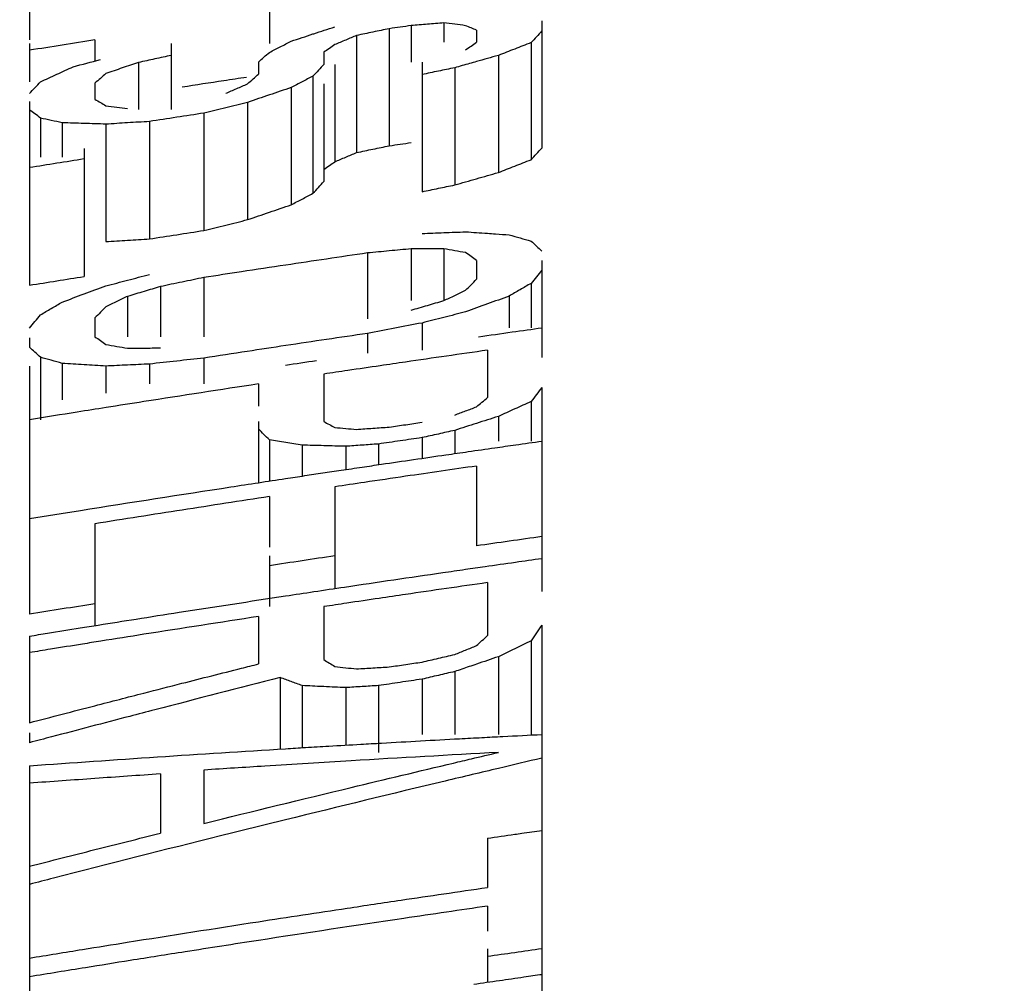
# Model space of a CAD drawing. Units: inches. Extents: x 2 to 13.3, y -4.6 to 11.7.
# Drawn here: x 12.9 to 13, y 10.7 to 10.8 of the extents above; entities that cross this region are included whole.
import ezdxf

# ---------------------------------------------------------------- set-up
doc = ezdxf.new("R2010")
doc.units = ezdxf.units.IN
doc.header["$LTSCALE"] = 1.21
doc.header["$MEASUREMENT"] = 0
doc.header["$PDMODE"] = 3
doc.header["$PDSIZE"] = 0.3125
doc.layers.get('0').update_dxf_attribs({"linetype": 'CONTINUOUS'})
doc.layers.get('Defpoints').update_dxf_attribs({"linetype": 'CONTINUOUS'})
doc.layers.add('AXIS', color=7, linetype='CONTINUOUS')
doc.layers.add('SURFACES', color=7, linetype='CONTINUOUS')
doc.styles.get("Standard").update_dxf_attribs({"font": 'txt', "width": 0.8})
doc.dimstyles.get("Standard").update_dxf_attribs({"dimtxt": 0.15625, "dimasz": 0.1875, "dimexe": 0.18, "dimexo": 0.0625, "dimgap": 0.09, "dimtad": 0, "dimtih": 1, "dimtoh": 1, "dimzin": 4, "dimdsep": 46, "dimtxsty": 'Standard', "dimcen": 0.09, "dimadec": 0, "dimazin": 0, "dimtp": 0.01, "dimtm": 0.01, "dimtfac": 1, "dimtofl": 0, "dimtmove": 0, "dimatfit": 3, "dimfxl": 0, "dimtolj": 1, "dimtzin": 4, "dimarcsym": 0})

# ---------------------------------------------------------------- blocks, each defined once
blk = doc.blocks.new('*D1')
at = {"color": 0, "lineweight": 0}
for p, q in [((10.643693, 7.81024), (10.643693, 11.621421)), ((13.279018, 11.118436), (13.279018, 11.621421)), ((10.831193, 11.496421), (11.571355, 11.496421)), ((13.091518, 11.496421), (12.351355, 11.496421))]:
    blk.add_line(p, q, dxfattribs=at)
for points in [[(10.831193, 11.527671), (10.831193, 11.465171), (10.643693, 11.496421)], [(13.091518, 11.527671), (13.091518, 11.465171), (13.279018, 11.496421)]]:
    blk.add_solid(points, dxfattribs=at)
at = {"layer": 'Defpoints', "color": 0, "lineweight": 0}
for p in [(10.643693, 11.496421), (13.279018, 10.818436), (10.643693, 7.51024)]:
    blk.add_point(p, dxfattribs=at)
at = {"color": 0, "lineweight": 0, "insert": (11.961355, 11.496421), "char_height": 0.25, "attachment_point": 5}
blk.add_mtext('\\A1;2.64', dxfattribs=at)

msp = doc.modelspace()

# ---------------------------------------------------------------- linework, layer by layer
at = {"color": 7, "linetype": 'Continuous'}
for points, start_tangent, end_tangent in [([(12.94742, 10.776616), (12.95108, 10.777176)], (1.976738, 0.304149), (1.977232, 0.300921)), ([(12.95108, 10.777176), (12.953075, 10.777479)], (1.977232, 0.300921), (1.977499, 0.299162)), ([(12.962741, 10.770848), (12.964177, 10.771146), (12.965613, 10.771443)], (1.958048, 0.407492), (1.958602, 0.404819)), ([(12.965613, 10.771443), (12.966571, 10.771583), (12.967528, 10.771722)], (1.979041, 0.288787), (1.979287, 0.287094)), ([(12.978539, 10.770732), (12.979018, 10.771245)], (1.364069, 1.46264), (1.366727, 1.460157)), ([(12.960826, 10.770039), (12.961783, 10.770444)], (1.841717, 0.779795), (1.842455, 0.778049)), ([(12.961783, 10.770444), (12.962741, 10.770848)], (1.842455, 0.778049), (1.843191, 0.776303)), ([(12.976624, 10.769657), (12.97806, 10.770218)], (1.862424, 0.728955), (1.863349, 0.726589)), ([(12.97806, 10.770218), (12.978539, 10.770732)], (1.361416, 1.46511), (1.364069, 1.46264)), ([(12.959869, 10.769368), (12.960347, 10.769704), (12.960826, 10.770039)], (1.637092, 1.148883), (1.639485, 1.145464)), ([(12.975188, 10.769094), (12.976624, 10.769657)], (1.861497, 0.731319), (1.862424, 0.728955)), ([(12.971358, 10.768006), (12.973273, 10.768551)], (1.923189, 0.54895), (1.92381, 0.546768)), ([(12.973273, 10.768551), (12.975188, 10.769094)], (1.92381, 0.546768), (1.924429, 0.544586)), ([(12.958911, 10.767267), (12.95939, 10.767786)], (1.353945, 1.472017), (1.356587, 1.469582)), ([(12.95939, 10.767786), (12.959869, 10.768304)], (1.356587, 1.469582), (1.359233, 1.467135)), ([(12.968486, 10.76741), (12.969922, 10.767708), (12.971358, 10.768006)], (1.958091, 0.407281), (1.958646, 0.404606)), ([(12.956996, 10.76626), (12.957954, 10.766764)], (1.768878, 0.933312), (1.770075, 0.93104)), ([(12.957954, 10.766764), (12.958911, 10.767267)], (1.770075, 0.93104), (1.77127, 0.928763)), ([(12.955081, 10.765609), (12.956996, 10.76626)], (1.893356, 0.644362), (1.894218, 0.641824)), ([(12.953167, 10.764956), (12.955081, 10.765609)], (1.892491, 0.646898), (1.893356, 0.644362)), ([(12.949337, 10.764007), (12.951251, 10.764483)], (1.940782, 0.483079), (1.941255, 0.481176)), ([(12.951251, 10.764483), (12.953167, 10.764956)], (1.941255, 0.481176), (1.941726, 0.479272)), ([(12.944549, 10.763267), (12.946943, 10.763638)], (1.976162, 0.307869), (1.976491, 0.30575)), ([(12.946943, 10.763638), (12.949337, 10.764007)], (1.976491, 0.30575), (1.976818, 0.303631)), ([(12.94072, 10.763031), (12.942634, 10.76315)], (1.996109, 0.124699), (1.996233, 0.122695)), ([(12.942634, 10.76315), (12.944549, 10.763267)], (1.996233, 0.122695), (1.996355, 0.12069)), ([(12.936411, 10.759586), (12.938805, 10.759966)], (1.97499, 0.3153), (1.975327, 0.313179)), ([(12.934018, 10.759202), (12.936411, 10.759586)], (1.97465, 0.31742), (1.97499, 0.3153))]:
    msp.add_spline(points, degree=3, dxfattribs=dict(at, start_tangent=start_tangent, end_tangent=end_tangent))
at = {"layer": 'AXIS', "color": 7, "linetype": 'Continuous'}
for p, q in [((12.955081, 10.788039), (12.955081, 10.780409)), ((12.934018, 10.785747), (12.934018, 10.780732)), ((12.979018, 10.782401), (12.979018, 10.771245)), ((12.965613, 10.781718), (12.965613, 10.771443)), ((12.967528, 10.781996), (12.967528, 10.778778)), ((12.970401, 10.782234), (12.970401, 10.780533)), ((12.973273, 10.781593), (12.973273, 10.780533)), ((12.939762, 10.780732), (12.939762, 10.778886)), ((12.962741, 10.781125), (12.962741, 10.770848)), ((12.934018, 10.780409), (12.934018, 10.777054)), ((12.946464, 10.780409), (12.946464, 10.774613)), ((12.97806, 10.780495), (12.97806, 10.770218)), ((12.959869, 10.779651), (12.959869, 10.77859)), ((12.975188, 10.779374), (12.975188, 10.769094)), ((12.943592, 10.778757), (12.943592, 10.774613)), ((12.954124, 10.778794), (12.954124, 10.777733)), ((12.960826, 10.77859), (12.960826, 10.770039)), ((12.968486, 10.778778), (12.968486, 10.76741)), ((12.971358, 10.77829), (12.971358, 10.768006)), ((12.958911, 10.777556), (12.958911, 10.767267)), ((12.939762, 10.776937), (12.939762, 10.775523)), ((12.956996, 10.776553), (12.956996, 10.76626)), ((12.959869, 10.776875), (12.959869, 10.768304)), ((12.934018, 10.775322), (12.934018, 10.759202)), ((12.953167, 10.775254), (12.953167, 10.764956)), ((12.934975, 10.773873), (12.934975, 10.770448)), ((12.949337, 10.774309), (12.949337, 10.764007)), ((12.93689, 10.773458), (12.93689, 10.770448)), ((12.94072, 10.773338), (12.94072, 10.763031)), ((12.944549, 10.773572), (12.944549, 10.763267)), ((12.938805, 10.771208), (12.938805, 10.759966)), ((12.963698, 10.762033), (12.963698, 10.756241)), ((12.967528, 10.76239), (12.967528, 10.757849)), ((12.970401, 10.762398), (12.970401, 10.757849)), ((12.973273, 10.761377), (12.973273, 10.759723)), ((12.979018, 10.761365), (12.979018, 10.752868)), ((12.949337, 10.759875), (12.949337, 10.754681)), ((12.945507, 10.75908), (12.945507, 10.754681)), ((12.97806, 10.759359), (12.97806, 10.755466)), ((12.942635, 10.758224), (12.942635, 10.754681)), ((12.976145, 10.758249), (12.976145, 10.755466)), ((12.939762, 10.756338), (12.939762, 10.754681)), ((12.968486, 10.755883), (12.968486, 10.753495)), ((12.963698, 10.754971), (12.963698, 10.753236)), ((12.934018, 10.754596), (12.934018, 10.753765)), ((12.97423, 10.753495), (12.97423, 10.749331)), ((12.934018, 10.752101), (12.934018, 10.730316)), ((12.934975, 10.752874), (12.934975, 10.747388)), ((12.93689, 10.752339), (12.93689, 10.749132)), ((12.94072, 10.752101), (12.94072, 10.749729)), ((12.944549, 10.752278), (12.944549, 10.750534)), ((12.949337, 10.752808), (12.949337, 10.750534)), ((12.959869, 10.751399), (12.959869, 10.747233)), ((12.954124, 10.750534), (12.954124, 10.748572)), ((12.979018, 10.750231), (12.979018, 10.732318)), ((12.97806, 10.748985), (12.97806, 10.745516)), ((12.954124, 10.747233), (12.954124, 10.741857)), ((12.975188, 10.747683), (12.975188, 10.745516)), ((12.971358, 10.746461), (12.971358, 10.744397)), ((12.955081, 10.745621), (12.955081, 10.742006)), ((12.957954, 10.74516), (12.957954, 10.74244)), ((12.964656, 10.745258), (12.964656, 10.743419)), ((12.968486, 10.745819), (12.968486, 10.743978)), ((12.961784, 10.745058), (12.961784, 10.743)), ((12.973273, 10.743328), (12.973273, 10.736318)), ((12.960826, 10.741506), (12.960826, 10.732559)), ((12.955081, 10.740641), (12.955081, 10.736199)), ((12.939762, 10.73826), (12.939762, 10.7293)), ((12.955081, 10.735442), (12.955081, 10.730986)), ((12.97423, 10.733095), (12.97423, 10.728443)), ((12.959869, 10.730986), (12.959869, 10.726331)), ((12.954124, 10.730115), (12.954124, 10.725954)), ((12.979018, 10.729373), (12.979018, 10.692916)), ((12.934018, 10.728399), (12.934018, 10.720794)), ((12.97806, 10.727997), (12.97806, 10.719765)), ((12.975188, 10.72659), (12.975188, 10.719765)), ((12.971358, 10.725286), (12.971358, 10.719765)), ((12.956039, 10.724758), (12.956039, 10.718482)), ((12.968486, 10.724616), (12.968486, 10.719765)), ((12.957954, 10.72405), (12.957954, 10.718594)), ((12.961784, 10.723875), (12.961784, 10.718807)), ((12.964656, 10.724051), (12.964656, 10.718182)), ((12.934018, 10.719918), (12.934018, 10.719038)), ((12.934018, 10.717014), (12.934018, 10.68628)), ((12.949337, 10.716638), (12.949337, 10.711959)), ((12.945507, 10.716296), (12.945507, 10.711096)), ((12.97423, 10.710658), (12.97423, 10.706333)), ((12.97423, 10.704691), (12.97423, 10.702485)), ((12.97423, 10.70095), (12.97423, 10.697997))]:
    msp.add_line(p, q, dxfattribs=at)
for points, start_tangent, end_tangent in [([(12.958985, 10.78128), (12.960826, 10.781884)], (1.899742, 0.625284), (1.900544, 0.622841)), ([(12.965613, 10.781718), (12.964177, 10.781422), (12.962741, 10.781125)], (-1.958932, -0.403221), (-1.958382, -0.405882)), ([(12.967528, 10.781996), (12.966571, 10.781857), (12.965613, 10.781718)], (-1.979471, -0.285823), (-1.979227, -0.287508)), ([(12.970401, 10.782234), (12.968964, 10.782115), (12.967528, 10.781996)], (-1.993238, -0.164322), (-1.99301, -0.167063)), ([(12.971358, 10.78211), (12.970401, 10.782234)], (-1.983071, 0.259674), (-1.983342, 0.257597)), ([(12.972315, 10.781984), (12.971358, 10.78211)], (-1.982798, 0.261749), (-1.983071, 0.259673)), ([(12.973273, 10.781593), (12.972794, 10.781789), (12.972315, 10.781984)], (-1.850975, 0.757556), (-1.852919, 0.752789)), ([(12.979018, 10.781518), (12.978539, 10.781007)], (-1.369148, -1.457886), (-1.366494, -1.460374)), ([(12.939762, 10.780732), (12.93689, 10.78028)], (-1.975831, -0.309988), (-1.975433, -0.312514)), ([(12.956039, 10.780132), (12.956996, 10.780624)], (1.778899, 0.914067), (1.780076, 0.911772)), ([(12.956996, 10.780624), (12.958911, 10.781255), (12.958985, 10.78128)], (1.898872, 0.627922), (1.899742, 0.625284)), ([(12.961783, 10.780723), (12.960826, 10.780319)], (-1.843465, -0.775653), (-1.842731, -0.777394)), ([(12.962741, 10.781125), (12.961783, 10.780723)], (-1.844197, -0.77391), (-1.843465, -0.775653)), ([(12.978539, 10.781007), (12.97806, 10.780495)], (-1.366495, -1.460374), (-1.363845, -1.462849)), ([(12.93689, 10.78028), (12.934018, 10.779824)], (-1.975433, -0.312514), (-1.975032, -0.31504)), ([(12.955081, 10.77964), (12.956039, 10.780132)], (1.77772, 0.916358), (1.778899, 0.914067)), ([(12.960826, 10.780319), (12.960347, 10.779986), (12.959869, 10.779651)], (-1.641333, -1.142814), (-1.638949, -1.146232)), ([(12.972315, 10.779863), (12.972794, 10.780198), (12.973273, 10.780533)], (1.637439, 1.148387), (1.639824, 1.144979)), ([(12.976624, 10.779936), (12.975188, 10.779374)], (-1.863324, -0.726652), (-1.862403, -0.72901)), ([(12.97806, 10.780495), (12.976624, 10.779936)], (-1.864243, -0.724292), (-1.863324, -0.726653)), ([(12.937847, 10.778377), (12.940241, 10.779013)], (1.932708, 0.514432), (1.933369, 0.511943)), ([(12.946464, 10.779375), (12.945028, 10.779066), (12.943592, 10.778757)], (-1.955605, -0.419059), (-1.955033, -0.421717)), ([(12.954124, 10.778794), (12.954603, 10.779217)], (1.496979, 1.326293), (1.498894, 1.324129)), ([(12.954603, 10.779217), (12.955081, 10.77964)], (1.498894, 1.324129), (1.50081, 1.321957)), ([(12.975188, 10.779374), (12.973273, 10.778833), (12.972657, 10.778659)], (-1.924975, -0.542651), (-1.924163, -0.545525)), ([(12.936411, 10.777717), (12.937847, 10.778377)], (1.816544, 0.83676), (1.81786, 0.833897)), ([(12.942156, 10.778273), (12.94072, 10.777787)], (-1.894859, -0.63993), (-1.894217, -0.641827)), ([(12.943592, 10.778757), (12.942156, 10.778273)], (-1.895499, -0.638031), (-1.894859, -0.63993)), ([(12.95939, 10.778074), (12.958911, 10.777556)], (-1.359034, -1.46732), (-1.356396, -1.469758)), ([(12.959869, 10.77859), (12.95939, 10.778074)], (-1.361677, -1.464867), (-1.359034, -1.46732)), ([(12.971358, 10.77829), (12.969922, 10.777994), (12.968486, 10.777697)], (-1.958974, -0.403013), (-1.958425, -0.405676)), ([(12.972657, 10.778659), (12.971358, 10.77829)], (-1.924163, -0.545525), (-1.923744, -0.546999)), ([(12.934975, 10.777054), (12.936411, 10.777717)], (1.815225, 0.839618), (1.816544, 0.83676)), ([(12.940241, 10.777362), (12.939762, 10.776937)], (-1.495403, -1.32807), (-1.493489, -1.330222)), ([(12.94072, 10.777787), (12.940241, 10.777362)], (-1.497318, -1.325911), (-1.495403, -1.32807)), ([(12.953167, 10.776875), (12.953645, 10.777304)], (1.487942, 1.336424), (1.489851, 1.334295)), ([(12.953645, 10.777304), (12.954124, 10.777733)], (1.489851, 1.334295), (1.491762, 1.332158)), ([(12.958911, 10.777556), (12.957954, 10.777055)], (-1.772623, -0.92618), (-1.771433, -0.928452)), ([(12.934018, 10.776027), (12.934496, 10.776541)], (1.360882, 1.465606), (1.363529, 1.463143)), ([(12.934496, 10.776541), (12.934975, 10.777054)], (1.363529, 1.463144), (1.366182, 1.460667)), ([(12.951252, 10.776047), (12.952209, 10.776462)], (1.835024, 0.795416), (1.835771, 0.79369)), ([(12.952209, 10.776462), (12.953167, 10.776875)], (1.835771, 0.79369), (1.836517, 0.791962)), ([(12.956996, 10.776553), (12.955081, 10.775905)], (-1.894951, -0.639656), (-1.894095, -0.642186)), ([(12.957954, 10.777055), (12.956996, 10.776553)], (-1.771433, -0.928452), (-1.770243, -0.930721)), ([(12.939762, 10.775523), (12.940241, 10.775242)], (1.725717, -1.010892), (1.723823, -1.014117)), ([(12.955081, 10.775905), (12.953167, 10.775254)], (-1.894095, -0.642186), (-1.893236, -0.644714)), ([(12.934496, 10.774243), (12.934018, 10.774613)], (-1.58237, 1.223153), (-1.585294, 1.219361)), ([(12.940241, 10.775242), (12.94072, 10.77496)], (1.723823, -1.014117), (1.721927, -1.017333)), ([(12.94072, 10.77496), (12.941677, 10.774841)], (1.984897, -0.245328), (1.984638, -0.247414)), ([(12.941677, 10.774841), (12.942635, 10.774721)], (1.984638, -0.247414), (1.984376, -0.2495)), ([(12.951251, 10.774783), (12.949337, 10.774309)], (-1.941704, -0.479359), (-1.941235, -0.481254)), ([(12.953167, 10.775254), (12.951251, 10.774783)], (-1.942171, -0.477462), (-1.941704, -0.479359)), ([(12.934975, 10.773873), (12.934496, 10.774243)], (-1.579447, 1.226926), (-1.58237, 1.223154)), ([(12.935932, 10.773666), (12.934975, 10.773873)], (-1.954649, 0.423492), (-1.955282, 0.420561)), ([(12.93689, 10.773458), (12.935932, 10.773666)], (-1.954013, 0.426421), (-1.954649, 0.423492)), ([(12.946943, 10.773942), (12.944549, 10.773572)], (-1.9767, -0.304393), (-1.976375, -0.306503)), ([(12.949337, 10.774309), (12.946943, 10.773942)], (-1.977024, -0.302283), (-1.9767, -0.304393)), ([(12.938805, 10.773399), (12.93689, 10.773458)], (-1.999023, 0.062514), (-1.99911, 0.059671)), ([(12.94072, 10.773338), (12.938805, 10.773399)], (-1.998932, 0.065358), (-1.999023, 0.062514)), ([(12.942634, 10.773456), (12.94072, 10.773338)], (-1.996283, -0.121877), (-1.99616, -0.123872)), ([(12.944549, 10.773572), (12.942634, 10.773456)], (-1.996404, -0.119881), (-1.996283, -0.121877)), ([(12.938805, 10.770283), (12.936411, 10.769904)], (-1.975548, -0.311788), (-1.975213, -0.3139)), ([(12.936411, 10.769904), (12.934018, 10.769522)], (-1.975213, -0.3139), (-1.974877, -0.316011)), ([(12.968486, 10.763742), (12.9704, 10.763817)], (1.998436, 0.079089), (1.998514, 0.077086)), ([(12.9704, 10.763817), (12.972315, 10.76389)], (1.998514, 0.077086), (1.99859, 0.075084)), ([(12.972315, 10.76389), (12.97423, 10.763759), (12.974946, 10.763709)], (1.995406, -0.135481), (1.995138, -0.139378)), ([(12.974946, 10.763709), (12.976145, 10.763624)], (1.995138, -0.139378), (1.995013, -0.141155)), ([(12.976145, 10.763624), (12.977103, 10.763353)], (1.924493, -0.54436), (1.923693, -0.547179)), ([(12.977103, 10.763353), (12.97806, 10.76308)], (1.923693, -0.547179), (1.92289, -0.549995)), ([(12.97806, 10.76308), (12.978539, 10.762636)], (1.467653, -1.358674), (1.464824, -1.361724)), ([(12.978539, 10.762636), (12.979018, 10.76219)], (1.464824, -1.361724), (1.461999, -1.364756)), ([(12.963698, 10.762033), (12.956516, 10.760965)], (-1.978734, -0.290883), (-1.977789, -0.297241)), ([(12.965613, 10.762212), (12.963698, 10.762033)], (-1.991383, -0.185453), (-1.991217, -0.187235)), ([(12.967528, 10.76239), (12.965613, 10.762212)], (-1.991548, -0.18367), (-1.991383, -0.185453)), ([(12.968964, 10.762394), (12.967528, 10.76239)], (-1.999991, -0.005958), (-1.999985, -0.007627)), ([(12.970401, 10.762398), (12.968964, 10.762394)], (-1.999995, -0.004289), (-1.999991, -0.005958)), ([(12.971358, 10.76223), (12.970401, 10.762398)], (-1.969657, 0.347062), (-1.970018, 0.345008)), ([(12.972315, 10.762061), (12.971358, 10.76223)], (-1.969294, 0.349116), (-1.969657, 0.347062)), ([(12.972794, 10.76172), (12.972315, 10.762061)], (-1.627824, 1.161976), (-1.629786, 1.159223)), ([(12.973273, 10.761377), (12.972794, 10.76172)], (-1.625862, 1.16472), (-1.627824, 1.161976)), ([(12.956516, 10.760965), (12.952628, 10.760378)], (-1.977789, -0.297241), (-1.977268, -0.300682)), ([(12.942634, 10.759645), (12.944549, 10.760146)], (1.93466, 0.507042), (1.935155, 0.505148)), ([(12.949337, 10.759875), (12.947422, 10.759478)], (-1.958641, -0.404629), (-1.958282, -0.406365)), ([(12.952628, 10.760378), (12.949337, 10.759875)], (-1.977268, -0.300681), (-1.976823, -0.303595)), ([(12.978539, 10.759948), (12.97806, 10.759359)], (-1.261899, -1.551648), (-1.25945, -1.553636)), ([(12.979018, 10.760536), (12.978539, 10.759948)], (-1.264354, -1.549648), (-1.261899, -1.551648)), ([(12.938805, 10.758435), (12.94072, 10.759142)], (1.875566, 0.694445), (1.876487, 0.691952)), ([(12.94072, 10.759142), (12.942634, 10.759645)], (1.934163, 0.508935), (1.93466, 0.507042)), ([(12.945507, 10.75908), (12.944071, 10.758653)], (-1.917261, -0.569307), (-1.916802, -0.570849)), ([(12.947422, 10.759478), (12.945507, 10.75908)], (-1.958282, -0.406365), (-1.957921, -0.408101)), ([(12.972315, 10.758752), (12.972794, 10.759238)], (1.40251, 1.425821), (1.404354, 1.424005)), ([(12.972794, 10.759238), (12.973273, 10.759723)], (1.404354, 1.424005), (1.406199, 1.422183)), ([(12.97806, 10.759359), (12.977103, 10.758805), (12.977086, 10.758795)], (-1.731703, -1.000603), (-1.730435, -1.002794)), ([(12.93689, 10.757724), (12.938805, 10.758435)], (1.874642, 0.696935), (1.875566, 0.694445)), ([(12.942635, 10.758224), (12.941677, 10.757768)], (-1.805721, -0.859867), (-1.804925, -0.861537)), ([(12.944071, 10.758653), (12.942635, 10.758224)], (-1.916802, -0.570849), (-1.916342, -0.572391)), ([(12.970401, 10.757849), (12.971358, 10.758301)], (1.807921, 0.855232), (1.808713, 0.853557)), ([(12.971358, 10.758301), (12.972315, 10.758752)], (1.808713, 0.853557), (1.809503, 0.85188)), ([(12.976145, 10.758249), (12.97423, 10.757556)], (-1.880964, -0.679687), (-1.880057, -0.682191)), ([(12.977086, 10.758795), (12.976145, 10.758249)], (-1.730435, -1.002794), (-1.72921, -1.004905)), ([(12.935932, 10.757164), (12.93689, 10.757724)], (1.725608, 1.011077), (1.726861, 1.008936)), ([(12.94072, 10.75731), (12.940241, 10.756825)], (-1.404886, -1.42348), (-1.40304, -1.4253)), ([(12.941677, 10.757768), (12.94072, 10.75731)], (-1.804925, -0.861537), (-1.804127, -0.863206)), ([(12.967528, 10.757012), (12.968964, 10.757431)], (1.919781, 0.560749), (1.920232, 0.559204)), ([(12.968964, 10.757431), (12.970401, 10.757849)], (1.920232, 0.559203), (1.920682, 0.557657)), ([(12.97423, 10.757556), (12.972315, 10.756859)], (-1.880057, -0.682191), (-1.879148, -0.684692)), ([(12.934496, 10.756013), (12.934975, 10.756602)], (1.260079, 1.553126), (1.262533, 1.551132)), ([(12.934975, 10.756602), (12.935932, 10.757164)], (1.724355, 1.013213), (1.725608, 1.011077)), ([(12.940241, 10.756825), (12.939762, 10.756338)], (-1.40304, -1.4253), (-1.401196, -1.427113)), ([(12.9704, 10.756372), (12.968486, 10.755883)], (-1.938027, -0.494015), (-1.937542, -0.495913)), ([(12.972315, 10.756859), (12.9704, 10.756372)], (-1.93851, -0.492116), (-1.938027, -0.494015)), ([(12.934018, 10.755422), (12.934496, 10.756013)], (1.257631, 1.555109), (1.260079, 1.553126)), ([(12.968486, 10.755883), (12.966092, 10.755428)], (-1.965047, -0.372278), (-1.964638, -0.37443)), ([(12.939762, 10.754681), (12.940241, 10.75434)], (1.629403, -1.159761), (1.627436, -1.162519)), ([(12.963698, 10.754971), (12.956516, 10.753901)], (-1.978643, -0.291503), (-1.977693, -0.297874)), ([(12.966092, 10.755428), (12.963698, 10.754971)], (-1.964638, -0.37443), (-1.964227, -0.376581)), ([(12.973452, 10.754677), (12.976404, 10.755097)], (1.979877, 0.282997), (1.98025, 0.280377)), ([(12.976404, 10.755097), (12.979018, 10.755466)], (1.98025, 0.280377), (1.980577, 0.278057)), ([(12.940241, 10.75434), (12.94072, 10.753997)], (1.627436, -1.16252), (1.625469, -1.165268)), ([(12.94072, 10.753997), (12.941677, 10.753834)], (1.971633, -0.335653), (1.97128, -0.337719)), ([(12.941677, 10.753834), (12.942635, 10.753669)], (1.97128, -0.337719), (1.970925, -0.339784)), ([(12.956516, 10.753901), (12.95314, 10.75339)], (-1.977693, -0.297874), (-1.97724, -0.300868)), ([(12.934496, 10.75332), (12.934018, 10.753765)], (-1.46394, 1.362674), (-1.466776, 1.359621)), ([(12.934975, 10.752874), (12.934496, 10.75332)], (-1.461107, 1.365711), (-1.46394, 1.362674)), ([(12.942635, 10.753669), (12.944071, 10.753684)], (1.999889, 0.021081), (1.999906, 0.019405)), ([(12.944071, 10.753684), (12.945507, 10.753697)], (1.999906, 0.019406), (1.999921, 0.01773)), ([(12.95314, 10.75339), (12.949337, 10.752808)], (-1.97724, -0.300868), (-1.976724, -0.304241)), ([(12.97423, 10.753495), (12.967048, 10.752458)], (-1.97996, -0.282416), (-1.97904, -0.288793)), ([(12.935932, 10.752607), (12.934975, 10.752874)], (-1.926319, 0.537863), (-1.927109, 0.535023)), ([(12.93689, 10.752339), (12.935932, 10.752607)], (-1.925524, 0.540701), (-1.926318, 0.537863)), ([(12.938805, 10.752222), (12.93689, 10.752339)], (-1.99616, 0.123875), (-1.996335, 0.121021)), ([(12.94072, 10.752101), (12.938805, 10.752222)], (-1.995981, 0.126728), (-1.99616, 0.123875)), ([(12.942634, 10.752191), (12.94072, 10.752101)], (-1.997873, -0.092225), (-1.997779, -0.094236)), ([(12.944549, 10.752278), (12.942634, 10.752191)], (-1.997964, -0.090213), (-1.997873, -0.092225)), ([(12.946943, 10.752544), (12.944549, 10.752278)], (-1.987877, -0.219872), (-1.987633, -0.222071)), ([(12.949337, 10.752808), (12.946943, 10.752544)], (-1.988119, -0.217673), (-1.987877, -0.219872)), ([(12.956501, 10.752188), (12.959212, 10.752595)], (1.977668, 0.29804), (1.978029, 0.295634)), ([(12.964819, 10.752132), (12.961979, 10.751713)], (-1.97875, -0.290772), (-1.978378, -0.293294)), ([(12.967048, 10.752458), (12.964819, 10.752132)], (-1.97904, -0.288793), (-1.97875, -0.290772)), ([(12.961979, 10.751713), (12.959869, 10.751399)], (-1.978378, -0.293294), (-1.978099, -0.295167)), ([(12.954124, 10.750534), (12.944067, 10.748984)], (-1.977331, -0.300267), (-1.975955, -0.309195)), ([(12.978539, 10.749609), (12.97806, 10.748985)], (-1.218509, -1.58595), (-1.216152, -1.587758)), ([(12.979018, 10.750231), (12.978539, 10.749609)], (-1.220872, -1.584132), (-1.218509, -1.58595)), ([(12.944067, 10.748984), (12.94075, 10.748462)], (-1.975955, -0.309195), (-1.975492, -0.31214)), ([(12.973273, 10.748527), (12.973752, 10.748929), (12.97423, 10.749331)], (1.530504, 1.287461), (1.532912, 1.284594)), ([(12.97806, 10.748985), (12.976624, 10.748335)], (-1.822738, -0.823181), (-1.821714, -0.825444)), ([(12.938206, 10.748059), (12.934018, 10.747388)], (-1.975134, -0.314398), (-1.974538, -0.318117)), ([(12.94075, 10.748462), (12.938206, 10.748059)], (-1.975492, -0.31214), (-1.975134, -0.314398)), ([(12.971358, 10.747806), (12.972315, 10.748167), (12.973273, 10.748527)], (1.871147, 0.706264), (1.872083, 0.703779)), ([(12.976624, 10.748335), (12.975188, 10.747683)], (-1.821714, -0.825444), (-1.820689, -0.827703)), ([(12.959869, 10.747233), (12.960347, 10.746971), (12.960826, 10.746708)], (1.755219, -0.958752), (1.752947, -0.9629)), ([(12.965613, 10.746746), (12.967049, 10.746957), (12.968486, 10.747166)], (1.978783, 0.29055), (1.979156, 0.287995)), ([(12.973273, 10.747073), (12.971358, 10.746461)], (-1.905239, -0.608328), (-1.904551, -0.610481)), ([(12.975188, 10.747683), (12.973273, 10.747073)], (-1.905926, -0.606175), (-1.905239, -0.608328)), ([(12.954603, 10.746106), (12.954124, 10.746589)], (-1.407091, 1.4213), (-1.409847, 1.418567)), ([(12.955081, 10.745621), (12.954603, 10.746106)], (-1.40434, 1.424018), (-1.407092, 1.4213)), ([(12.960826, 10.746708), (12.961784, 10.746627), (12.962741, 10.746546)], (1.993019, -0.166964), (1.992778, -0.16981)), ([(12.962741, 10.746546), (12.964177, 10.746647), (12.965613, 10.746746)], (1.995067, 0.14038), (1.995261, 0.137604)), ([(12.971358, 10.746461), (12.969922, 10.74614), (12.968486, 10.745819)], (-1.95222, -0.434552), (-1.951623, -0.437226)), ([(12.956518, 10.745392), (12.955081, 10.745621)], (-1.974695, 0.31714), (-1.975132, 0.314408)), ([(12.957954, 10.74516), (12.956518, 10.745392)], (-1.974255, 0.31987), (-1.974695, 0.31714)), ([(12.959869, 10.74511), (12.957954, 10.74516)], (-1.999296, 0.053057), (-1.999358, 0.050686)), ([(12.964656, 10.745258), (12.96322, 10.745159), (12.961784, 10.745058)], (-1.995275, -0.1374), (-1.995081, -0.140179)), ([(12.966571, 10.74554), (12.964656, 10.745258)], (-1.97889, -0.289816), (-1.97864, -0.29152)), ([(12.968486, 10.745819), (12.966571, 10.74554)], (-1.979139, -0.288113), (-1.97889, -0.289816)), ([(12.974873, 10.744928), (12.976709, 10.745189)], (1.979936, 0.282585), (1.980168, 0.280951)), ([(12.976709, 10.745189), (12.979018, 10.745516)], (1.980168, 0.280951), (1.980459, 0.278896)), ([(12.961784, 10.745058), (12.959869, 10.74511)], (-1.999232, 0.055428), (-1.999296, 0.053057)), ([(12.964915, 10.743484), (12.970585, 10.744312)], (1.97865, 0.291449), (1.979387, 0.286402)), ([(12.970585, 10.744312), (12.972551, 10.744595)], (1.979387, 0.286402), (1.97964, 0.284652)), ([(12.972551, 10.744595), (12.974873, 10.744928)], (1.97964, 0.284652), (1.979936, 0.282585)), ([(12.963224, 10.743234), (12.964915, 10.743484)], (1.978428, 0.292954), (1.97865, 0.291449)), ([(12.95819, 10.742483), (12.959764, 10.742719)], (1.977759, 0.297435), (1.97797, 0.296034)), ([(12.959764, 10.742719), (12.961373, 10.742959)], (1.97797, 0.296034), (1.978183, 0.294602)), ([(12.961373, 10.742959), (12.963224, 10.743234)], (1.978183, 0.294602), (1.978428, 0.292954)), ([(12.973273, 10.743328), (12.967048, 10.742426)], (-1.979715, -0.284127), (-1.978912, -0.289671)), ([(12.951694, 10.741496), (12.954122, 10.741867)], (1.976881, 0.303217), (1.977212, 0.301056)), ([(12.954122, 10.741867), (12.956501, 10.742228)], (1.977212, 0.301056), (1.977533, 0.298939)), ([(12.956501, 10.742228), (12.95819, 10.742483)], (1.977533, 0.298938), (1.977759, 0.297435)), ([(12.963429, 10.741893), (12.960826, 10.741506)], (-1.978437, -0.292894), (-1.978093, -0.295211)), ([(12.967048, 10.742426), (12.963429, 10.741893)], (-1.978912, -0.28967), (-1.978437, -0.292894)), ([(12.938482, 10.73943), (12.951694, 10.741496)], (1.975042, 0.314977), (1.976881, 0.303217)), ([(12.955081, 10.740641), (12.94742, 10.739464)], (-1.977322, -0.300327), (-1.976274, -0.307149)), ([(12.934018, 10.738713), (12.938482, 10.73943)], (1.974404, 0.31895), (1.975042, 0.314977)), ([(12.94742, 10.739464), (12.939762, 10.73826)], (-1.976274, -0.307149), (-1.975202, -0.313967)), ([(12.976145, 10.736729), (12.973273, 10.736318)], (-1.979995, -0.282169), (-1.979628, -0.284732)), ([(12.979018, 10.737136), (12.976145, 10.736729)], (-1.980359, -0.279606), (-1.979995, -0.282169)), ([(12.957953, 10.735011), (12.955081, 10.734576)], (-1.977627, -0.298317), (-1.977238, -0.300879)), ([(12.960826, 10.735442), (12.957953, 10.735011)], (-1.978011, -0.295754), (-1.977627, -0.298317)), ([(12.974023, 10.734512), (12.97668, 10.734892)], (1.979701, 0.284228), (1.98004, 0.281856)), ([(12.97668, 10.734892), (12.979018, 10.735223)], (1.98004, 0.281856), (1.980336, 0.279769)), ([(12.961688, 10.732706), (12.970305, 10.733975)], (1.978088, 0.295242), (1.979221, 0.287548)), ([(12.970305, 10.733975), (12.972291, 10.734263)], (1.979221, 0.287548), (1.979478, 0.285774)), ([(12.972291, 10.734263), (12.974023, 10.734512)], (1.979478, 0.285774), (1.979701, 0.284228)), ([(12.97423, 10.733095), (12.967048, 10.732052)], (-1.979709, -0.284168), (-1.978778, -0.290584)), ([(12.956501, 10.731926), (12.958994, 10.732302)], (1.977391, 0.299873), (1.977728, 0.297647)), ([(12.958994, 10.732302), (12.961688, 10.732706)], (1.977728, 0.297647), (1.978088, 0.295242)), ([(12.947164, 10.73049), (12.956501, 10.731926)], (1.976109, 0.308209), (1.977391, 0.299873)), ([(12.96472, 10.731709), (12.961884, 10.731287)], (-1.978471, -0.292663), (-1.978095, -0.295196)), ([(12.967048, 10.732052), (12.96472, 10.731709)], (-1.978778, -0.290584), (-1.978471, -0.292663)), ([(12.939762, 10.731239), (12.93689, 10.730779), (12.934018, 10.730316)], (-1.975096, -0.314635), (-1.974273, -0.31976)), ([(12.943374, 10.729895), (12.947164, 10.73049)], (1.975578, 0.311593), (1.976109, 0.308209)), ([(12.961884, 10.731287), (12.959869, 10.730986)], (-1.978095, -0.295196), (-1.977825, -0.296997)), ([(12.940055, 10.729369), (12.943374, 10.729895)], (1.975109, 0.314556), (1.975578, 0.311593)), ([(12.954124, 10.730115), (12.944067, 10.728555)], (-1.977048, -0.302128), (-1.975654, -0.311111)), ([(12.935595, 10.728654), (12.938458, 10.729114)], (1.974471, 0.318538), (1.974881, 0.315982)), ([(12.938458, 10.729114), (12.940055, 10.729369)], (1.974881, 0.315982), (1.975109, 0.314556)), ([(12.979018, 10.729373), (12.978539, 10.728686)], (-1.14465, -1.640054), (-1.142456, -1.641583)), ([(12.934018, 10.728399), (12.935595, 10.728654)], (1.974243, 0.319946), (1.974471, 0.318538)), ([(12.940287, 10.727956), (12.93866, 10.727697)], (-1.97512, -0.314487), (-1.974888, -0.31594)), ([(12.944067, 10.728555), (12.940287, 10.727956)], (-1.975654, -0.311111), (-1.97512, -0.314487)), ([(12.973273, 10.727561), (12.973752, 10.728002), (12.97423, 10.728443)], (1.469763, 1.356391), (1.47215, 1.3538)), ([(12.97806, 10.727997), (12.976624, 10.727295)], (-1.797092, -0.877758), (-1.796014, -0.879963)), ([(12.978539, 10.728686), (12.97806, 10.727997)], (-1.142456, -1.641583), (-1.140269, -1.643103)), ([(12.93585, 10.727245), (12.934018, 10.726949)], (-1.974485, -0.31845), (-1.97422, -0.320086)), ([(12.93866, 10.727697), (12.93585, 10.727245)], (-1.974888, -0.31594), (-1.974485, -0.31845)), ([(12.971358, 10.726786), (12.972315, 10.727174), (12.973273, 10.727561)], (1.853536, 0.75127), (1.854528, 0.748817)), ([(12.976624, 10.727295), (12.975188, 10.72659)], (-1.796014, -0.879963), (-1.794933, -0.882165)), ([(12.959869, 10.726331), (12.960347, 10.72603), (12.960826, 10.72573)], (1.695243, -1.061203), (1.692861, -1.064999)), ([(12.965613, 10.725695), (12.967049, 10.725907), (12.968486, 10.726118)], (1.978508, 0.292411), (1.978887, 0.289841)), ([(12.968486, 10.726118), (12.969922, 10.726452), (12.971358, 10.726786)], (1.947696, 0.4544), (1.94832, 0.451719)), ([(12.975188, 10.72659), (12.973273, 10.725939), (12.972618, 10.725716)], (-1.894016, -0.64242), (-1.893039, -0.645293)), ([(12.947403, 10.724253), (12.952624, 10.725577)], (1.938036, 0.493978), (1.939289, 0.48904)), ([(12.952624, 10.725577), (12.954124, 10.725954)], (1.939289, 0.48904), (1.939646, 0.487621)), ([(12.960826, 10.72573), (12.961784, 10.725624), (12.962741, 10.725518)], (1.988067, -0.218151), (1.987752, -0.221)), ([(12.962741, 10.725518), (12.964177, 10.725607), (12.965613, 10.725695)], (1.996123, 0.124467), (1.996296, 0.12167)), ([(12.971358, 10.725286), (12.969922, 10.724952), (12.968486, 10.724616)], (-1.948028, -0.452974), (-1.947403, -0.455656)), ([(12.972618, 10.725716), (12.971358, 10.725286)], (-1.893039, -0.645293), (-1.892558, -0.646702)), ([(12.956039, 10.724758), (12.945023, 10.721928)], (-1.938465, -0.492296), (-1.935779, -0.502753)), ([(12.956996, 10.724405), (12.956039, 10.724758)], (-1.875996, 0.693281), (-1.876983, 0.690606)), ([(12.957954, 10.72405), (12.956996, 10.724405)], (-1.875007, 0.695952), (-1.875996, 0.69328)), ([(12.968486, 10.724616), (12.966571, 10.724335)], (-1.978867, -0.289973), (-1.978615, -0.291688)), ([(12.944067, 10.723399), (12.947403, 10.724253)], (1.93723, 0.497133), (1.938036, 0.493978)), ([(12.959762, 10.723968), (12.957954, 10.72405)], (-1.997914, 0.09133), (-1.998015, 0.089079)), ([(12.961784, 10.723875), (12.959869, 10.723963), (12.959762, 10.723968)], (-1.997797, 0.093846), (-1.997914, 0.09133)), ([(12.964656, 10.724051), (12.96322, 10.723964), (12.961784, 10.723875)], (-1.996308, -0.121463), (-1.996136, -0.124263)), ([(12.966571, 10.724335), (12.964656, 10.724051)], (-1.978615, -0.291688), (-1.978362, -0.293402)), ([(12.939761, 10.72229), (12.944067, 10.723399)], (1.936181, 0.501202), (1.93723, 0.497133)), ([(12.934018, 10.720794), (12.939761, 10.72229)], (1.934768, 0.506628), (1.936181, 0.501202)), ([(12.945023, 10.721928), (12.942813, 10.721353)], (-1.935779, -0.502753), (-1.935233, -0.504849)), ([(12.942813, 10.721353), (12.93596, 10.719553)], (-1.935233, -0.504849), (-1.933526, -0.511349)), ([(12.93596, 10.719553), (12.934018, 10.719038)], (-1.933526, -0.511349), (-1.933038, -0.51319)), ([(12.964936, 10.719011), (12.971769, 10.719389)], (1.996759, 0.113806), (1.997129, 0.107116)), ([(12.971769, 10.719389), (12.973739, 10.719494)], (1.997129, 0.107116), (1.997232, 0.105187)), ([(12.973739, 10.719494), (12.975577, 10.71959)], (1.997232, 0.105187), (1.997326, 0.103388)), ([(12.975577, 10.71959), (12.979018, 10.719765)], (1.997326, 0.103388), (1.997497, 0.10002)), ([(12.934018, 10.717014), (12.956504, 10.718513)], (1.994802, 0.144094), (1.996272, 0.122064)), ([(12.956504, 10.718513), (12.958256, 10.71862)], (1.996272, 0.122064), (1.996376, 0.120349)), ([(12.958256, 10.71862), (12.960291, 10.718741)], (1.996376, 0.120349), (1.996495, 0.118356)), ([(12.960291, 10.718741), (12.963109, 10.718906)], (1.996495, 0.118356), (1.996657, 0.115596)), ([(12.963109, 10.718906), (12.964936, 10.719011)], (1.996657, 0.115596), (1.996759, 0.113807)), ([(12.975188, 10.718182), (12.962258, 10.717451)], (-1.997157, -0.106603), (-1.996443, -0.11923)), ([(12.971247, 10.717255), (12.972831, 10.717629)], (1.946457, 0.459677), (1.946807, 0.458196)), ([(12.972831, 10.717629), (12.975188, 10.718182)], (1.946807, 0.458196), (1.947324, 0.455993)), ([(12.979018, 10.717688), (12.975208, 10.71679)], (-1.947063, -0.457104), (-1.946222, -0.460674)), ([(12.954688, 10.716985), (12.949337, 10.716638)], (-1.995988, -0.126625), (-1.995649, -0.131853)), ([(12.962258, 10.717451), (12.954688, 10.716985)], (-1.996443, -0.11923), (-1.995988, -0.126625)), ([(12.962256, 10.715111), (12.971247, 10.717255)], (1.944454, 0.46808), (1.946457, 0.459677)), ([(12.975208, 10.71679), (12.972888, 10.71624)], (-1.946222, -0.460675), (-1.945706, -0.462849)), ([(12.939761, 10.715897), (12.934018, 10.715483)], (-1.995013, -0.141153), (-1.994608, -0.146767)), ([(12.945507, 10.716296), (12.939761, 10.715897)], (-1.995402, -0.135538), (-1.995013, -0.141153)), ([(12.972888, 10.71624), (12.970523, 10.715676)], (-1.945706, -0.462849), (-1.945177, -0.465064)), ([(12.949337, 10.711959), (12.962256, 10.715111)], (1.94151, 0.480145), (1.944454, 0.46808)), ([(12.970523, 10.715676), (12.956497, 10.712272)], (-1.945177, -0.465064), (-1.94199, -0.478199)), ([(12.956497, 10.712272), (12.950793, 10.710859)], (-1.94199, -0.478199), (-1.940668, -0.483537)), ([(12.950793, 10.710859), (12.936118, 10.707148)], (-1.940668, -0.483537), (-1.937197, -0.49726)), ([(12.939761, 10.709655), (12.945507, 10.711096)], (1.939297, 0.489007), (1.940641, 0.483646)), ([(12.97423, 10.710658), (12.976624, 10.711003), (12.977248, 10.711092)], (1.979428, 0.28612), (1.979818, 0.283406)), ([(12.977248, 10.711092), (12.979018, 10.711345)], (1.979818, 0.283406), (1.980046, 0.281814)), ([(12.934018, 10.708199), (12.939761, 10.709655)], (1.937938, 0.494363), (1.939297, 0.489007)), ([(12.936118, 10.707148), (12.934018, 10.706607)], (-1.937197, -0.49726), (-1.936692, -0.499223)), ([(12.970393, 10.705774), (12.97423, 10.706333)], (1.97887, 0.289955), (1.979373, 0.286499)), ([(12.966647, 10.705222), (12.970393, 10.705774)], (1.978373, 0.293328), (1.97887, 0.289955)), ([(12.954111, 10.703327), (12.961902, 10.704513)], (1.976666, 0.304616), (1.977735, 0.297601)), ([(12.961902, 10.704513), (12.966647, 10.705222)], (1.977735, 0.297601), (1.978373, 0.293328)), ([(12.97423, 10.704691), (12.970632, 10.704167)], (-1.979352, -0.286643), (-1.97888, -0.289885)), ([(12.970632, 10.704167), (12.966886, 10.703615)], (-1.97888, -0.289885), (-1.978383, -0.29326)), ([(12.942599, 10.701522), (12.954111, 10.703327)], (1.975041, 0.314981), (1.976666, 0.304616)), ([(12.966886, 10.703615), (12.954111, 10.701683)], (-1.978383, -0.29326), (-1.976643, -0.304769)), ([(12.938681, 10.700893), (12.942599, 10.701522)], (1.974475, 0.318509), (1.975041, 0.314981)), ([(12.954111, 10.701683), (12.947684, 10.700683)], (-1.976643, -0.304769), (-1.975741, -0.310558)), ([(12.934018, 10.700136), (12.938681, 10.700893)], (1.973793, 0.322707), (1.974475, 0.318509)), ([(12.947684, 10.700683), (12.942853, 10.699918)], (-1.975741, -0.310558), (-1.975052, -0.314911)), ([(12.976624, 10.700607), (12.97423, 10.700261)], (-1.979608, -0.284874), (-1.979296, -0.287033)), ([(12.979018, 10.70095), (12.976624, 10.700607)], (-1.979917, -0.282714), (-1.979608, -0.284874)), ([(12.942853, 10.699918), (12.938934, 10.69929)], (-1.975052, -0.314911), (-1.974486, -0.318441)), ([(12.938934, 10.69929), (12.934018, 10.698491)], (-1.974486, -0.318441), (-1.973767, -0.322869)), ([(12.975278, 10.698169), (12.977434, 10.69848)], (1.979404, 0.286285), (1.979685, 0.284339)), ([(12.977434, 10.69848), (12.979018, 10.698707)], (1.979685, 0.284339), (1.97989, 0.282909)), ([(12.973028, 10.697842), (12.975278, 10.698169)], (1.979109, 0.288316), (1.979404, 0.286285))]:
    msp.add_spline(points, degree=3, dxfattribs=dict(at, start_tangent=start_tangent, end_tangent=end_tangent))
at = {"layer": 'SURFACES', "color": 6, "linetype": 'Continuous'}
for radius in [2.3, 2.285]:
    msp.add_arc((13.292222, 8.550794), radius, 91.863963, 115.172858, dxfattribs=at)

# ---------------------------------------------------------------- dimensions: what is measured, and where the dimension line sits
at = {"lineweight": 0}
dim = msp.add_linear_dim(base=(10.643693, 11.496421), p1=(13.279018, 10.818436), p2=(10.643693, 7.51024), dimstyle='Standard', override={"dimtxt": 0.25, "dimexe": 0.125, "dimexo": 0.3, "dimrnd": 0.001, "dimzin": 0, "dimdsep": 0, "dimcen": 0, "dimtp": 0, "dimtm": 0, "dimtzin": 0, "dimlwd": 0, "dimlwe": 0}, dxfattribs=at)
dim.commit()
dim.dimension.update_dxf_attribs({"geometry": '*D1', "text_midpoint": (11.961355, 11.496421)})

doc.saveas('drawing.dxf')
